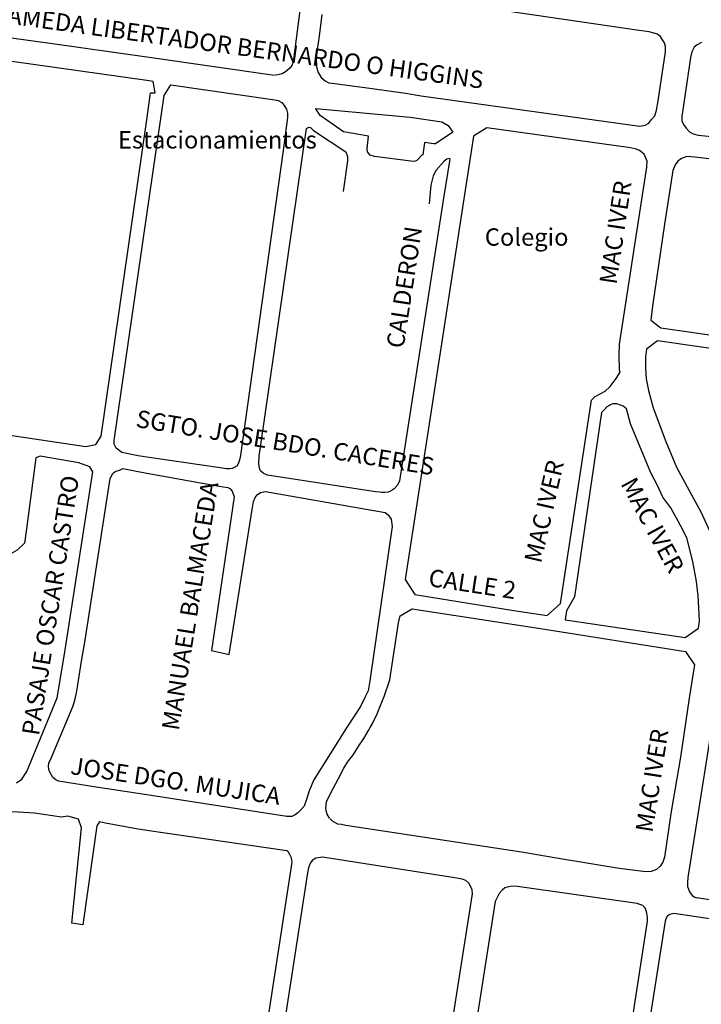
# Model space of a CAD drawing. Units: millimetres. Extents: x 334933 to 344130, y 6214701 to 6225628.
# Drawn here: x 340356 to 340591, y 6217700 to 6218040 of the extents above; entities that cross this region are included whole.
import ezdxf
from ezdxf.enums import TextEntityAlignment as Align

# ---------------------------------------------------------------- set-up
doc = ezdxf.new("R2010")
doc.units = ezdxf.units.MM
doc.linetypes.add('CENTER', pattern=[2, 1.25, -0.25, 0.25, -0.25])
for name, color, linetype in [('ASF-HOR', 7, 'Continuous'), ('CALL-HORSININFO', 255, 'Continuous'), ('HOR-HOR', 255, 'Continuous'), ('HOR-OTR', 255, 'Continuous'), ('HOR-TIE', 255, 'Continuous'), ('NOM-RANCAGUA', 7, 'Continuous')]:
    doc.layers.add(name, color=color, linetype=linetype)
doc.styles.add('ROMANS', font='romans.shx', dxfattribs={"width": 0.8, "height": 8})

msp = doc.modelspace()

# ---------------------------------------------------------------- linework, layer by layer
at = {"layer": 'ASF-HOR', "color": 9, "linetype": 'Continuous'}
for points in [[(340427.92, 6217878.53), (340427.92, 6217878.53), (340428.65, 6217878.17), (340429.43, 6217877.25), (340429.43, 6217877.25), (340430.19, 6217875.3), (340422.36, 6217822.29), (340428.37, 6217820.91), (340436.36, 6217870.91), (340436.79, 6217873.62), (340437.38, 6217875.08), (340438.05, 6217875.98), (340439.27, 6217876.74), (340440.98, 6217877.1)], [(340427.92, 6217878.53), (340427.92, 6217878.53), (340428.65, 6217878.17), (340429.43, 6217877.25), (340429.43, 6217877.25), (340430.19, 6217875.3), (340422.36, 6217822.29), (340428.37, 6217820.91), (340436.36, 6217870.91), (340436.79, 6217873.62), (340437.38, 6217875.08), (340438.05, 6217875.98), (340439.27, 6217876.74), (340440.98, 6217877.1)], [(340555.26, 6217615.31), (340572.74, 6217728.99), (340572.73, 6217730.4), (340572.42, 6217731.74)], [(340555.26, 6217615.31), (340572.74, 6217728.99), (340572.73, 6217730.4), (340572.42, 6217731.74)], [(340579.64, 6217730.76), (340579.16, 6217729.96), (340578.77, 6217728.99), (340560.76, 6217614.27)], [(340579.64, 6217730.76), (340579.16, 6217729.96), (340578.77, 6217728.99), (340560.76, 6217614.27)]]:
    msp.add_lwpolyline(points, dxfattribs=at)
at = {"layer": 'CALL-HORSININFO', "color": 9, "linetype": 'Continuous'}
for points in [[(340490.8, 6218006.14), (340501.73, 6218004.64), (340503.98, 6218003.27), (340505.51, 6218001)], [(340490.8, 6218006.14), (340501.73, 6218004.64), (340503.98, 6218003.27), (340505.51, 6218001)], [(340504.47, 6217991.93), (340503.51, 6217991.73), (340502.49, 6217990.86), (340499.83, 6217987.92), (340498.75, 6217985.96), (340498.01, 6217982.76), (340497.43, 6217976.31)], [(340504.47, 6217991.93), (340503.51, 6217991.73), (340502.49, 6217990.86), (340499.83, 6217987.92), (340498.75, 6217985.96), (340498.01, 6217982.76), (340497.43, 6217976.31)], [(340556.83, 6217904.31), (340556.83, 6217904.31)], [(340556.83, 6217904.31), (340556.83, 6217904.31)], [(340544.31, 6217832.92), (340545.93, 6217832.68)], [(340544.31, 6217832.92), (340545.93, 6217832.68)], [(340382.73, 6217761.83), (340377.97, 6217727.75), (340374.17, 6217728.32), (340377.5, 6217761.13)], [(340382.73, 6217761.83), (340377.97, 6217727.75), (340374.17, 6217728.32), (340377.5, 6217761.13)]]:
    msp.add_lwpolyline(points, dxfattribs=at)
msp.add_lwpolyline([(340544.31, 6217832.92), (340544.31, 6217832.92)], close=True, dxfattribs=at)
msp.add_lwpolyline([(340544.31, 6217832.92), (340544.31, 6217832.92)], close=True, dxfattribs=at)
at = {"layer": 'HOR-HOR', "color": 9, "linetype": 'Continuous'}
for p, q in [((340521.54, 6217738.56), (340521.54, 6217738.56)), ((340521.54, 6217738.56), (340521.54, 6217738.56)), ((340571.09, 6217734.33), (340571.09, 6217734.33)), ((340571.09, 6217734.33), (340571.09, 6217734.33)), ((340579.16, 6217729.96), (340579.16, 6217729.96)), ((340579.16, 6217729.96), (340579.16, 6217729.96)), ((340578.77, 6217728.99), (340578.77, 6217728.99)), ((340578.77, 6217728.99), (340578.77, 6217728.99))]:
    msp.add_line(p, q, dxfattribs=at)
for points in [[(340382.48, 6217893.37), (340384.25, 6217896.2), (340400, 6218005.26), (340401.34, 6218014.53), (340402.94, 6218014.56), (340402.16, 6218018.48)], [(340382.48, 6217893.37), (340384.25, 6217896.2), (340400, 6218005.26), (340401.34, 6218014.53), (340402.94, 6218014.56), (340402.16, 6218018.48)], [(340389.44, 6217892.08), (340389.44, 6217892.08), (340388.75, 6217893.39), (340388.75, 6217893.39), (340388.74, 6217894.87), (340388.87, 6217895.47), (340400, 6217972.52), (340405.95, 6218013.68), (340408.3, 6218017.36), (340408.3, 6218017.36)], [(340389.44, 6217892.08), (340389.44, 6217892.08), (340388.75, 6217893.39), (340388.75, 6217893.39), (340388.74, 6217894.87), (340388.87, 6217895.47), (340400, 6217972.52), (340405.95, 6218013.68), (340408.3, 6218017.36), (340408.3, 6218017.36)], [(340447.44, 6218010.2), (340448.21, 6218008.91), (340448.59, 6218007.6), (340448.53, 6218006.06), (340447.1, 6217994.75), (340432.24, 6217888.86), (340431.6, 6217886.92), (340431.04, 6217885.91), (340430.13, 6217885.43), (340429.44, 6217885.04), (340429.44, 6217885.04), (340428.49, 6217884.89), (340427.54, 6217884.92)], [(340447.44, 6218010.2), (340448.21, 6218008.91), (340448.59, 6218007.6), (340448.53, 6218006.06), (340447.1, 6217994.75), (340432.24, 6217888.86), (340431.6, 6217886.92), (340431.04, 6217885.91), (340430.13, 6217885.43), (340429.44, 6217885.04), (340429.44, 6217885.04), (340428.49, 6217884.89), (340427.54, 6217884.92)], [(340441.67, 6217882.73), (340440.2, 6217883.41), (340439.25, 6217884.26), (340438.89, 6217885.17), (340438.66, 6217886.72), (340438.73, 6217889.26), (340439.24, 6217892.38), (340455.09, 6218002.34), (340455.73, 6218002.8), (340456.46, 6218002.62), (340457.51, 6218001.57), (340468.68, 6217994.19), (340469.28, 6217992.61), (340469.27, 6217991.15), (340467.79, 6217980.61)], [(340441.67, 6217882.73), (340440.2, 6217883.41), (340439.25, 6217884.26), (340438.89, 6217885.17), (340438.66, 6217886.72), (340438.73, 6217889.26), (340439.24, 6217892.38), (340455.09, 6218002.34), (340455.73, 6218002.8), (340456.46, 6218002.62), (340457.51, 6218001.57), (340468.68, 6217994.19), (340469.28, 6217992.61), (340469.27, 6217991.15), (340467.79, 6217980.61)], [(340517.3, 6218002.57), (340512.7, 6217999.65), (340489.1, 6217846.74), (340492.48, 6217841.6)], [(340517.3, 6218002.57), (340512.7, 6217999.65), (340489.1, 6217846.74), (340492.48, 6217841.6)], [(340504.47, 6217991.93), (340504.37, 6217991.04), (340502.39, 6217978.23), (340502.39, 6217978.23), (340487.13, 6217880.75), (340486.43, 6217879.3), (340486.43, 6217879.3), (340485.31, 6217878.05), (340484.28, 6217877.37), (340483.26, 6217876.89), (340482.02, 6217876.73), (340480.93, 6217876.76)], [(340504.47, 6217991.93), (340504.37, 6217991.04), (340502.39, 6217978.23), (340502.39, 6217978.23), (340487.13, 6217880.75), (340486.43, 6217879.3), (340486.43, 6217879.3), (340485.31, 6217878.05), (340484.28, 6217877.37), (340483.26, 6217876.89), (340482.02, 6217876.73), (340480.93, 6217876.76)], [(340563.22, 6217918.22), (340563.22, 6217918.22), (340563.03, 6217918.93), (340562.98, 6217919.22), (340562.91, 6217924.04), (340563.06, 6217927.87), (340572.49, 6217988.97), (340572.6, 6217991.05), (340571.54, 6217993.4)], [(340563.22, 6217918.22), (340563.22, 6217918.22), (340563.03, 6217918.93), (340562.98, 6217919.22), (340562.91, 6217924.04), (340563.06, 6217927.87), (340572.49, 6217988.97), (340572.6, 6217991.05), (340571.54, 6217993.4)], [(340589, 6217992.42), (340586.24, 6217992.6), (340584.37, 6217991.91), (340583.17, 6217990.99), (340582.21, 6217989.72), (340581.39, 6217987.82), (340578.54, 6217969.28), (340574.38, 6217941.05), (340573.8, 6217936.17)], [(340589, 6217992.42), (340586.24, 6217992.6), (340584.37, 6217991.91), (340583.17, 6217990.99), (340582.21, 6217989.72), (340581.39, 6217987.82), (340578.54, 6217969.28), (340574.38, 6217941.05), (340573.8, 6217936.17)], [(340609.91, 6217924.28), (340606.48, 6217924.76), (340576.14, 6217929.02), (340572.31, 6217926.23)], [(340609.91, 6217924.28), (340606.48, 6217924.76), (340576.14, 6217929.02), (340572.31, 6217926.23)], [(340572.31, 6217926.23), (340572.02, 6217923.49), (340572.01, 6217919.73), (340572.23, 6217915.99), (340573.01, 6217911.96), (340574.59, 6217906.01), (340579, 6217894.4), (340582.74, 6217885.5), (340587.11, 6217877.41), (340591.19, 6217869.87), (340594.14, 6217863.34), (340596.34, 6217857.44), (340597.71, 6217850.9), (340598.26, 6217848.21)], [(340572.31, 6217926.23), (340572.02, 6217923.49), (340572.01, 6217919.73), (340572.23, 6217915.99), (340573.01, 6217911.96), (340574.59, 6217906.01), (340579, 6217894.4), (340582.74, 6217885.5), (340587.11, 6217877.41), (340591.19, 6217869.87), (340594.14, 6217863.34), (340596.34, 6217857.44), (340597.71, 6217850.9), (340598.26, 6217848.21)], [(340553.38, 6217908.57), (340554.62, 6217909.83), (340558.07, 6217911.68), (340559.83, 6217913.28), (340561.94, 6217916.11), (340563.22, 6217918.22)], [(340553.38, 6217908.57), (340554.62, 6217909.83), (340558.07, 6217911.68), (340559.83, 6217913.28), (340561.94, 6217916.11), (340563.22, 6217918.22)], [(340538.08, 6217834.42), (340542.74, 6217838.46), (340553.38, 6217908.57)], [(340538.08, 6217834.42), (340542.74, 6217838.46), (340553.38, 6217908.57)], [(340565.48, 6217905.63), (340564.26, 6217906.51), (340562.07, 6217907.35), (340561.08, 6217907.4), (340560.7, 6217907.32), (340560.19, 6217907.1), (340559.7, 6217906.88), (340559.32, 6217906.69), (340558.63, 6217906.28), (340558.28, 6217905.92), (340558.1, 6217905.68), (340558.03, 6217905.53), (340556.83, 6217904.31)], [(340565.48, 6217905.63), (340564.26, 6217906.51), (340562.07, 6217907.35), (340561.08, 6217907.4), (340560.7, 6217907.32), (340560.19, 6217907.1), (340559.7, 6217906.88), (340559.32, 6217906.69), (340558.63, 6217906.28), (340558.28, 6217905.92), (340558.1, 6217905.68), (340558.03, 6217905.53), (340556.83, 6217904.31)], [(340295.72, 6217905.06), (340378.95, 6217892.6), (340382.48, 6217893.37)], [(340295.72, 6217905.06), (340378.95, 6217892.6), (340382.48, 6217893.37)], [(340556.83, 6217904.31), (340547.54, 6217840.85), (340544.75, 6217835.99), (340544.75, 6217835.99), (340544.31, 6217832.92)], [(340556.83, 6217904.31), (340547.54, 6217840.85), (340544.75, 6217835.99), (340544.75, 6217835.99), (340544.31, 6217832.92)], [(340585.72, 6217826.82), (340590.3, 6217830.03), (340590.68, 6217832.37), (340590.41, 6217836.97), (340590.19, 6217841.15), (340589.57, 6217846.07), (340588.35, 6217852.94), (340586.26, 6217861.09), (340584.09, 6217865.36), (340580.75, 6217871.54), (340578.02, 6217875.22), (340576.09, 6217879.15), (340576.09, 6217879.15), (340573.85, 6217883.51), (340571.88, 6217888.26), (340569.33, 6217894.39), (340566.82, 6217900.51), (340565.48, 6217905.65)], [(340585.72, 6217826.82), (340590.3, 6217830.03), (340590.68, 6217832.37), (340590.41, 6217836.97), (340590.19, 6217841.15), (340589.57, 6217846.07), (340588.35, 6217852.94), (340586.26, 6217861.09), (340584.09, 6217865.36), (340580.75, 6217871.54), (340578.02, 6217875.22), (340576.09, 6217879.15), (340576.09, 6217879.15), (340573.85, 6217883.51), (340571.88, 6217888.26), (340569.33, 6217894.39), (340566.82, 6217900.51), (340565.48, 6217905.65)], [(340427.54, 6217884.92), (340425.35, 6217885.28), (340400, 6217889), (340397.09, 6217889.42), (340391.41, 6217890.52), (340389.44, 6217892.08)], [(340427.54, 6217884.92), (340425.35, 6217885.28), (340400, 6217889), (340397.09, 6217889.42), (340391.41, 6217890.52), (340389.44, 6217892.08)], [(340355.06, 6217776.66), (340356.91, 6217777.98), (340356.91, 6217777.98), (340358.68, 6217780.6), (340369.07, 6217805.98), (340371.66, 6217821.06), (340371.66, 6217821.06), (340381.44, 6217883.92), (340381.44, 6217883.92), (340381.44, 6217883.92)], [(340355.06, 6217776.66), (340356.91, 6217777.98), (340356.91, 6217777.98), (340358.68, 6217780.6), (340369.07, 6217805.98), (340371.66, 6217821.06), (340371.66, 6217821.06), (340381.44, 6217883.92), (340381.44, 6217883.92), (340381.44, 6217883.92)], [(340367.66, 6217778.56), (340366.54, 6217780.33), (340366.18, 6217781.31), (340366.08, 6217782.45), (340366.23, 6217783.47), (340366.99, 6217785.17), (340369.47, 6217790.97), (340374.61, 6217803.19), (340375.28, 6217805.6), (340375.77, 6217807.68), (340376.15, 6217809.81), (340376.64, 6217813.48), (340377.49, 6217818.61), (340378.74, 6217825.83), (340378.74, 6217825.83), (340387.38, 6217881.59), (340387.38, 6217881.59), (340388.25, 6217883.35), (340389.16, 6217883.98), (340390.59, 6217884.51)], [(340367.66, 6217778.56), (340366.54, 6217780.33), (340366.18, 6217781.31), (340366.08, 6217782.45), (340366.23, 6217783.47), (340366.99, 6217785.17), (340369.47, 6217790.97), (340374.61, 6217803.19), (340375.28, 6217805.6), (340375.77, 6217807.68), (340376.15, 6217809.81), (340376.64, 6217813.48), (340377.49, 6217818.61), (340378.74, 6217825.83), (340378.74, 6217825.83), (340387.38, 6217881.59), (340387.38, 6217881.59), (340388.25, 6217883.35), (340389.16, 6217883.98), (340390.59, 6217884.51)], [(340390.59, 6217884.51), (340391.73, 6217885), (340391.73, 6217885), (340400, 6217883.5), (340424.96, 6217878.96), (340427.92, 6217878.53)], [(340390.59, 6217884.51), (340391.73, 6217885), (340391.73, 6217885), (340400, 6217883.5), (340424.96, 6217878.96), (340427.92, 6217878.53)], [(340482.02, 6217876.73), (340478.93, 6217876.98), (340441.67, 6217882.73)], [(340482.02, 6217876.73), (340478.93, 6217876.98), (340441.67, 6217882.73)], [(340440.98, 6217877.1), (340482.18, 6217869.87), (340482.18, 6217869.87)], [(340440.98, 6217877.1), (340482.18, 6217869.87), (340482.18, 6217869.87)], [(340482.18, 6217869.87), (340482.18, 6217869.87), (340483.3, 6217869.06), (340484.28, 6217867.53), (340484.61, 6217865.07), (340480.87, 6217838.84), (340476.91, 6217811.82), (340476.31, 6217808.42), (340476.31, 6217808.42), (340475.22, 6217806.04), (340473.75, 6217803), (340468.93, 6217795.58), (340468.93, 6217795.58), (340457.63, 6217777.68), (340456.05, 6217773.94), (340456.05, 6217773.94), (340455.11, 6217770.87), (340454.32, 6217768.67), (340453.09, 6217767.33), (340452.06, 6217766.3), (340451.13, 6217765.67), (340450.04, 6217765.1), (340450.04, 6217765.1), (340448.27, 6217765.07)], [(340482.18, 6217869.87), (340482.18, 6217869.87), (340483.3, 6217869.06), (340484.28, 6217867.53), (340484.61, 6217865.07), (340480.87, 6217838.84), (340476.91, 6217811.82), (340476.31, 6217808.42), (340476.31, 6217808.42), (340475.22, 6217806.04), (340473.75, 6217803), (340468.93, 6217795.58), (340468.93, 6217795.58), (340457.63, 6217777.68), (340456.05, 6217773.94), (340456.05, 6217773.94), (340455.11, 6217770.87), (340454.32, 6217768.67), (340453.09, 6217767.33), (340452.06, 6217766.3), (340451.13, 6217765.67), (340450.04, 6217765.1), (340450.04, 6217765.1), (340448.27, 6217765.07)], [(340461.77, 6217767.98), (340462.01, 6217770.07), (340463.36, 6217773), (340466.15, 6217778.15), (340467.94, 6217781.72), (340469.19, 6217783.76), (340469.19, 6217783.76), (340471.3, 6217786.46), (340471.3, 6217786.46), (340473.16, 6217789.39), (340474.83, 6217791.95), (340476.5, 6217794.73), (340477.17, 6217795.95), (340477.83, 6217797.18), (340479.5, 6217800.51), (340481.32, 6217805.1), (340481.84, 6217806.41), (340483.86, 6217812.13), (340486.81, 6217831.85)], [(340461.77, 6217767.98), (340462.01, 6217770.07), (340463.36, 6217773), (340466.15, 6217778.15), (340467.94, 6217781.72), (340469.19, 6217783.76), (340469.19, 6217783.76), (340471.3, 6217786.46), (340471.3, 6217786.46), (340473.16, 6217789.39), (340474.83, 6217791.95), (340476.5, 6217794.73), (340477.17, 6217795.95), (340477.83, 6217797.18), (340479.5, 6217800.51), (340481.32, 6217805.1), (340481.84, 6217806.41), (340483.86, 6217812.13), (340486.81, 6217831.85)], [(340585.76, 6217821.95), (340588.88, 6217817.41), (340587.09, 6217805.82), (340584.04, 6217785.54), (340584.04, 6217785.54), (340580.85, 6217766.84), (340578.56, 6217751.03), (340578.56, 6217751.03), (340578.03, 6217749.28), (340577.09, 6217747.92), (340575.84, 6217746.81), (340573.95, 6217746.12), (340573.95, 6217746.12), (340572.09, 6217745.98), (340570.22, 6217746.17)], [(340585.76, 6217821.95), (340588.88, 6217817.41), (340587.09, 6217805.82), (340584.04, 6217785.54), (340584.04, 6217785.54), (340580.85, 6217766.84), (340578.56, 6217751.03), (340578.56, 6217751.03), (340578.03, 6217749.28), (340577.09, 6217747.92), (340575.84, 6217746.81), (340573.95, 6217746.12), (340573.95, 6217746.12), (340572.09, 6217745.98), (340570.22, 6217746.17)], [(340602.17, 6217819.36), (340597.6, 6217816.18), (340593.99, 6217790.42), (340590.35, 6217767.9), (340586.62, 6217744), (340586.48, 6217742.28), (340586.49, 6217740.96), (340586.49, 6217740.96), (340587.21, 6217739.08), (340587.21, 6217739.08), (340588.06, 6217737.88), (340588.99, 6217737.22), (340589.56, 6217737.05)], [(340602.17, 6217819.36), (340597.6, 6217816.18), (340593.99, 6217790.42), (340590.35, 6217767.9), (340586.62, 6217744), (340586.48, 6217742.28), (340586.49, 6217740.96), (340586.49, 6217740.96), (340587.21, 6217739.08), (340587.21, 6217739.08), (340588.06, 6217737.88), (340588.99, 6217737.22), (340589.56, 6217737.05)], [(340448.27, 6217765.07), (340400, 6217772.51), (340382.59, 6217775.19), (340369.54, 6217777.25), (340369.54, 6217777.25), (340368.61, 6217777.73), (340367.66, 6217778.56)], [(340448.27, 6217765.07), (340400, 6217772.51), (340382.59, 6217775.19), (340369.54, 6217777.25), (340369.54, 6217777.25), (340368.61, 6217777.73), (340367.66, 6217778.56)], [(340462.97, 6217764.49), (340462.25, 6217765.85), (340461.82, 6217767.05), (340461.77, 6217767.98)], [(340462.97, 6217764.49), (340462.25, 6217765.85), (340461.82, 6217767.05), (340461.77, 6217767.98)], [(340377.5, 6217761.13), (340376.42, 6217764.16), (340372.8, 6217765.2), (340370.64, 6217764.81), (340361.32, 6217766.22), (340355.6, 6217766.57), (340348.92, 6217766.68), (340343.58, 6217767.1), (340336.38, 6217767.07), (340329.08, 6217767.11), (340323.15, 6217766.89)], [(340377.5, 6217761.13), (340376.42, 6217764.16), (340372.8, 6217765.2), (340370.64, 6217764.81), (340361.32, 6217766.22), (340355.6, 6217766.57), (340348.92, 6217766.68), (340343.58, 6217767.1), (340336.38, 6217767.07), (340329.08, 6217767.11), (340323.15, 6217766.89)], [(340465.89, 6217762.41), (340464.09, 6217763.4), (340464.09, 6217763.4), (340463.11, 6217764.36)], [(340465.89, 6217762.41), (340464.09, 6217763.4), (340464.09, 6217763.4), (340463.11, 6217764.36)], [(340448.33, 6217753.23), (340406.37, 6217759.26), (340400, 6217760.24), (340396.39, 6217760.8), (340385.81, 6217762.73), (340383.73, 6217763.27), (340382.73, 6217761.83)], [(340448.33, 6217753.23), (340406.37, 6217759.26), (340400, 6217760.24), (340396.39, 6217760.8), (340385.81, 6217762.73), (340383.73, 6217763.27), (340382.73, 6217761.83)], [(340570.22, 6217746.17), (340562.93, 6217747.19), (340541.97, 6217750.62), (340529.19, 6217752.71), (340468.65, 6217761.92), (340468.65, 6217761.92), (340467.11, 6217762.26), (340465.89, 6217762.41)], [(340570.22, 6217746.17), (340562.93, 6217747.19), (340541.97, 6217750.62), (340529.19, 6217752.71), (340468.65, 6217761.92), (340468.65, 6217761.92), (340467.11, 6217762.26), (340465.89, 6217762.41)], [(340428.22, 6217629.81), (340429.83, 6217630.07), (340431.02, 6217630.92), (340431.74, 6217631.87), (340432.11, 6217632.54), (340432.15, 6217632.73), (340432.32, 6217633.29), (340432.35, 6217633.33), (340450.19, 6217749.26), (340449.92, 6217750.75), (340449.92, 6217750.78), (340449.36, 6217751.92), (340448.84, 6217752.71), (340448.64, 6217752.95), (340448.33, 6217753.23), (340448.33, 6217753.23), (340448.33, 6217753.23)], [(340428.22, 6217629.81), (340429.83, 6217630.07), (340431.02, 6217630.92), (340431.74, 6217631.87), (340432.11, 6217632.54), (340432.15, 6217632.73), (340432.32, 6217633.29), (340432.35, 6217633.33), (340450.19, 6217749.26), (340449.92, 6217750.75), (340449.92, 6217750.78), (340449.36, 6217751.92), (340448.84, 6217752.71), (340448.64, 6217752.95), (340448.33, 6217753.23), (340448.33, 6217753.23), (340448.33, 6217753.23)], [(340511.66, 6217741.09), (340511.08, 6217742.11), (340510.03, 6217742.98), (340508.77, 6217743.43), (340507.47, 6217743.69), (340506.28, 6217743.95), (340460.65, 6217751.09), (340458.27, 6217750.66), (340457.02, 6217749.94)], [(340511.66, 6217741.09), (340511.08, 6217742.11), (340510.03, 6217742.98), (340508.77, 6217743.43), (340507.47, 6217743.69), (340506.28, 6217743.95), (340460.65, 6217751.09), (340458.27, 6217750.66), (340457.02, 6217749.94)], [(340457.02, 6217749.94), (340456.43, 6217749.05), (340456.02, 6217748.01), (340455.69, 6217746.95), (340455.5, 6217746), (340455.42, 6217745.67), (340438.1, 6217633.23)], [(340457.02, 6217749.94), (340456.43, 6217749.05), (340456.02, 6217748.01), (340455.69, 6217746.95), (340455.5, 6217746), (340455.42, 6217745.67), (340438.1, 6217633.23)], [(340494.27, 6217623.54), (340512.34, 6217738.41), (340512.18, 6217739.82), (340511.66, 6217741.09)], [(340494.27, 6217623.54), (340512.34, 6217738.41), (340512.18, 6217739.82), (340511.66, 6217741.09)], [(340523.47, 6217740.45), (340522.52, 6217739.65), (340521.54, 6217738.56), (340520.89, 6217737.19), (340520.15, 6217735.75), (340502.61, 6217623.38)], [(340523.47, 6217740.45), (340522.52, 6217739.65), (340521.54, 6217738.56), (340520.89, 6217737.19), (340520.15, 6217735.75), (340502.61, 6217623.38)], [(340572.42, 6217731.74), (340571.98, 6217733.39), (340571.09, 6217734.33), (340570.08, 6217734.72), (340570.08, 6217734.75), (340569.13, 6217735.09), (340527.06, 6217741.07), (340525.34, 6217740.93), (340523.47, 6217740.45)], [(340572.42, 6217731.74), (340571.98, 6217733.39), (340571.09, 6217734.33), (340570.08, 6217734.72), (340570.08, 6217734.75), (340569.13, 6217735.09), (340527.06, 6217741.07), (340525.34, 6217740.93), (340523.47, 6217740.45)], [(340640.58, 6217729.17), (340589.56, 6217737.05)], [(340640.58, 6217729.17), (340589.56, 6217737.05)]]:
    msp.add_lwpolyline(points, dxfattribs=at)
at = {"layer": 'HOR-HOR', "color": 9, "linetype": 'Continuous', "flags": 128}
for points in [[(340573.8, 6217936.17), (340577.27, 6217933.52), (340622.08, 6217927.16), (340670.56, 6217920.28), (340708.24, 6217914.94)], [(340573.8, 6217936.17), (340577.27, 6217933.52), (340622.08, 6217927.16), (340670.56, 6217920.28), (340708.24, 6217914.94)], [(340579.64, 6217730.76), (340580.19, 6217731.25), (340580.82, 6217731.52), (340580.82, 6217731.52), (340581.77, 6217731.7), (340639.68, 6217723.06), (340694.95, 6217714.81), (340698.72, 6217712.37)], [(340579.64, 6217730.76), (340580.19, 6217731.25), (340580.82, 6217731.52), (340580.82, 6217731.52), (340581.77, 6217731.7), (340639.68, 6217723.06), (340694.95, 6217714.81), (340698.72, 6217712.37)]]:
    msp.add_lwpolyline(points, dxfattribs=at)
at = {"layer": 'HOR-OTR', "color": 9, "linetype": 'Continuous'}
for p, q in [((340489.24, 6218014.45), (340494.59, 6218013.6)), ((340489.24, 6218014.45), (340494.59, 6218013.6)), ((340458.27, 6218009.19), (340490.8, 6218006.14)), ((340458.27, 6218009.19), (340490.8, 6218006.14))]:
    msp.add_line(p, q, dxfattribs=at)
for points in [[(340335.38, 6218070.84), (340383.2, 6218064.01), (340400, 6218061.39), (340444.76, 6218054.41), (340446.01, 6218054.18), (340447.59, 6218053.86), (340448.88, 6218053.24), (340448.88, 6218053.24), (340449.96, 6218052.32), (340449.96, 6218052.32), (340451.72, 6218050.73), (340452.67, 6218049.22), (340453.24, 6218047.68), (340453.24, 6218046.54), (340450.64, 6218026.03), (340450.14, 6218024.28), (340449.47, 6218023.16), (340448.56, 6218022.37), (340447.9, 6218021.79), (340446.66, 6218021.09), (340446.66, 6218021.09), (340445.34, 6218020.74), (340444.24, 6218020.71)], [(340335.38, 6218070.84), (340383.2, 6218064.01), (340400, 6218061.39), (340444.76, 6218054.41), (340446.01, 6218054.18), (340447.59, 6218053.86), (340448.88, 6218053.24), (340448.88, 6218053.24), (340449.96, 6218052.32), (340449.96, 6218052.32), (340451.72, 6218050.73), (340452.67, 6218049.22), (340453.24, 6218047.68), (340453.24, 6218046.54), (340450.64, 6218026.03), (340450.14, 6218024.28), (340449.47, 6218023.16), (340448.56, 6218022.37), (340447.9, 6218021.79), (340446.66, 6218021.09), (340446.66, 6218021.09), (340445.34, 6218020.74), (340444.24, 6218020.71)], [(340494.59, 6218013.6), (340570.1, 6218003.13), (340571.83, 6218003.42), (340573.16, 6218004.07), (340573.97, 6218005.28), (340575.18, 6218006.68), (340575.75, 6218008.58), (340576.42, 6218011.78), (340578.93, 6218028.7), (340578.93, 6218028.7), (340578.95, 6218030.58), (340578.6, 6218031.78), (340577.91, 6218032.84), (340577.19, 6218034), (340576.02, 6218034.76), (340574.94, 6218035.15), (340574.92, 6218035.15), (340573.29, 6218035.65), (340569.82, 6218036.06), (340466.72, 6218051.24)], [(340494.59, 6218013.6), (340570.1, 6218003.13), (340571.83, 6218003.42), (340573.16, 6218004.07), (340573.97, 6218005.28), (340575.18, 6218006.68), (340575.75, 6218008.58), (340576.42, 6218011.78), (340578.93, 6218028.7), (340578.93, 6218028.7), (340578.95, 6218030.58), (340578.6, 6218031.78), (340577.91, 6218032.84), (340577.19, 6218034), (340576.02, 6218034.76), (340574.94, 6218035.15), (340574.92, 6218035.15), (340573.29, 6218035.65), (340569.82, 6218036.06), (340466.72, 6218051.24)], [(340460.35, 6218041.57), (340459.42, 6218034.11), (340458.82, 6218029.49), (340458.46, 6218026.38), (340458.59, 6218023.52), (340459.1, 6218021.57), (340459.1, 6218021.57), (340460.1, 6218019.9), (340461.55, 6218018.67), (340462.8, 6218018.06), (340464.83, 6218017.76), (340477.78, 6218016.02), (340489.24, 6218014.45)], [(340460.35, 6218041.57), (340459.42, 6218034.11), (340458.82, 6218029.49), (340458.46, 6218026.38), (340458.59, 6218023.52), (340459.1, 6218021.57), (340459.1, 6218021.57), (340460.1, 6218019.9), (340461.55, 6218018.67), (340462.8, 6218018.06), (340464.83, 6218017.76), (340477.78, 6218016.02), (340489.24, 6218014.45)], [(340444.07, 6218020.61), (340400, 6218026.88), (340367.46, 6218031.51), (340332.29, 6218036.31)], [(340444.07, 6218020.61), (340400, 6218026.88), (340367.46, 6218031.51), (340332.29, 6218036.31)], [(340402.16, 6218018.48), (340400, 6218018.79), (340314.97, 6218030.81), (340314.97, 6218030.81)], [(340402.16, 6218018.48), (340400, 6218018.79), (340314.97, 6218030.81), (340314.97, 6218030.81)], [(340591.28, 6218031.88), (340589.77, 6218031.16), (340588.81, 6218030.35), (340587.95, 6218028.72), (340587.49, 6218026.82), (340587.02, 6218023.6), (340586.34, 6218019), (340585.29, 6218011.8), (340584.58, 6218006.55), (340584.56, 6218004.98), (340585.1, 6218003.65), (340586.04, 6218002.4), (340586.04, 6218002.4), (340587.18, 6218001.13), (340588.39, 6218000.45), (340590.13, 6218000.02), (340594.73, 6217999.53)], [(340591.28, 6218031.88), (340589.77, 6218031.16), (340588.81, 6218030.35), (340587.95, 6218028.72), (340587.49, 6218026.82), (340587.02, 6218023.6), (340586.34, 6218019), (340585.29, 6218011.8), (340584.58, 6218006.55), (340584.56, 6218004.98), (340585.1, 6218003.65), (340586.04, 6218002.4), (340586.04, 6218002.4), (340587.18, 6218001.13), (340588.39, 6218000.45), (340590.13, 6218000.02), (340594.73, 6217999.53)], [(340408.3, 6218017.36), (340444.15, 6218012.22), (340445.34, 6218011.95), (340446.53, 6218011.25), (340447.44, 6218010.2)], [(340408.3, 6218017.36), (340444.15, 6218012.22), (340445.34, 6218011.95), (340446.53, 6218011.25), (340447.44, 6218010.2)], [(340505.51, 6218001), (340499.6, 6217996.99), (340499.01, 6217997.04), (340495.82, 6217997.44), (340495.82, 6217997.44), (340495.21, 6217993.23), (340494.94, 6217993.23), (340493.13, 6217991.3), (340492.53, 6217991.02), (340491.89, 6217990.94), (340491.1, 6217991.01), (340491.1, 6217991.01), (340478.59, 6217992.59), (340477.05, 6217993.07), (340477.05, 6217993.07), (340476.53, 6217993.71), (340476.18, 6217994.2), (340476.05, 6217995.27), (340476.52, 6217999.6), (340467.88, 6218001.18), (340459.8, 6218006.81), (340458.27, 6218009.06), (340458.27, 6218009.19)], [(340505.51, 6218001), (340499.6, 6217996.99), (340499.01, 6217997.04), (340495.82, 6217997.44), (340495.82, 6217997.44), (340495.21, 6217993.23), (340494.94, 6217993.23), (340493.13, 6217991.3), (340492.53, 6217991.02), (340491.89, 6217990.94), (340491.1, 6217991.01), (340491.1, 6217991.01), (340478.59, 6217992.59), (340477.05, 6217993.07), (340477.05, 6217993.07), (340476.53, 6217993.71), (340476.18, 6217994.2), (340476.05, 6217995.27), (340476.52, 6217999.6), (340467.88, 6218001.18), (340459.8, 6218006.81), (340458.27, 6218009.06), (340458.27, 6218009.19)], [(340571.54, 6217993.4), (340569.96, 6217994.7), (340568.5, 6217995.27), (340565.98, 6217995.69), (340517.3, 6218002.57)], [(340571.54, 6217993.4), (340569.96, 6217994.7), (340568.5, 6217995.27), (340565.98, 6217995.69), (340517.3, 6218002.57)], [(340709.75, 6217978.29), (340702.33, 6217979.42), (340665.66, 6217983.28), (340589, 6217992.42)], [(340709.75, 6217978.29), (340702.33, 6217979.42), (340665.66, 6217983.28), (340589, 6217992.42)], [(340361.75, 6217888.68), (340358.58, 6217864.24), (340357.79, 6217859.28), (340355.25, 6217856.85), (340352.04, 6217855.04), (340350.13, 6217854.62), (340350.13, 6217854.62), (340220.17, 6217873.29), (340220.17, 6217873.29), (340182.96, 6217878.65), (340179.72, 6217876.97)], [(340361.75, 6217888.68), (340358.58, 6217864.24), (340357.79, 6217859.28), (340355.25, 6217856.85), (340352.04, 6217855.04), (340350.13, 6217854.62), (340350.13, 6217854.62), (340220.17, 6217873.29), (340220.17, 6217873.29), (340182.96, 6217878.65), (340179.72, 6217876.97)], [(340381.44, 6217883.92), (340381.44, 6217883.92), (340380.35, 6217885.59), (340376.56, 6217887.04), (340363.2, 6217889.34), (340361.75, 6217888.68), (340361.75, 6217888.68)], [(340381.44, 6217883.92), (340381.44, 6217883.92), (340380.35, 6217885.59), (340376.56, 6217887.04), (340363.2, 6217889.34), (340361.75, 6217888.68), (340361.75, 6217888.68)]]:
    msp.add_lwpolyline(points, dxfattribs=at)
at = {"layer": 'HOR-TIE', "color": 9, "linetype": 'Continuous'}
for points in [[(340492.48, 6217841.6), (340526.58, 6217836.1), (340538.08, 6217834.42)], [(340492.48, 6217841.6), (340526.58, 6217836.1), (340538.08, 6217834.42)], [(340486.81, 6217831.85), (340487.43, 6217834.26), (340491.55, 6217836.7), (340491.55, 6217836.7), (340535.83, 6217829.93), (340585.76, 6217821.95)], [(340486.81, 6217831.85), (340487.43, 6217834.26), (340491.55, 6217836.7), (340491.55, 6217836.7), (340535.83, 6217829.93), (340585.76, 6217821.95)], [(340545.93, 6217832.68), (340585.72, 6217826.82)], [(340545.93, 6217832.68), (340585.72, 6217826.82)]]:
    msp.add_lwpolyline(points, dxfattribs=at)

# ---------------------------------------------------------------- texts
at = {"layer": 'NOM-RANCAGUA', "color": 9, "linetype": 'CENTER', "style": 'ROMANS'}
for s, rotation, p in [('ALAMEDA LIBERTADOR BERNARDO O HIGGINS', 352.168, (340429.03, 6218027.89)), ('PASAJE OSCAR CASTRO', 81.1897, (340369.73, 6217837.4)), ('PASAJE OSCAR CASTRO', 81.1897, (340369.73, 6217837.4)), ('PASAJE OSCAR CASTRO', 81.1897, (340369.73, 6217837.4)), ('PASAJE OSCAR CASTRO', 81.1897, (340369.73, 6217837.4)), ('PASAJE OSCAR CASTRO', 81.1897, (340369.73, 6217837.4)), ('PASAJE OSCAR CASTRO', 81.1897, (340369.73, 6217837.4))]:
    msp.add_text(s, height=6, rotation=rotation, dxfattribs=at).set_placement(p, align=Align.CENTER)
at = {"layer": 'NOM-RANCAGUA', "color": 9, "linetype": 'Continuous', "style": 'ROMANS'}
for s, p in [('Estacionamientos', (340424.35, 6217997.61)), ('Estacionamientos', (340424.35, 6217997.61)), ('Estacionamientos', (340424.35, 6217997.61)), ('Estacionamientos', (340424.35, 6217997.61)), ('Estacionamientos', (340424.35, 6217997.61)), ('Estacionamientos', (340424.35, 6217997.61)), ('Colegio', (340531.02, 6217964.08)), ('Colegio', (340531.02, 6217964.08)), ('Colegio', (340531.02, 6217964.08)), ('Colegio', (340531.02, 6217964.08)), ('Colegio', (340531.02, 6217964.08)), ('Colegio', (340531.02, 6217964.08))]:
    msp.add_text(s, height=6, dxfattribs=at).set_placement(p, align=Align.MIDDLE)
for s, rotation, p in [('MAC IVER', 81.614, (340564.6, 6217966.01)), ('MAC IVER', 81.614, (340564.6, 6217966.01)), ('MAC IVER', 81.614, (340564.6, 6217966.01)), ('MAC IVER', 81.614, (340564.6, 6217966.01)), ('MAC IVER', 81.614, (340564.6, 6217966.01)), ('MAC IVER', 81.614, (340564.6, 6217966.01)), ('CALDERON', 81.227, (340491.76, 6217947.13)), ('CALDERON', 81.227, (340491.76, 6217947.13)), ('CALDERON', 81.227, (340491.76, 6217947.13)), ('CALDERON', 81.227, (340491.76, 6217947.13)), ('CALDERON', 81.227, (340491.76, 6217947.13)), ('CALDERON', 81.227, (340491.76, 6217947.13)), ('SGTO. JOSE BDO. CACERES', 350.7591, (340447.25, 6217891.05)), ('SGTO. JOSE BDO. CACERES', 350.7591, (340447.25, 6217891.05)), ('SGTO. JOSE BDO. CACERES', 350.7591, (340447.25, 6217891.05)), ('SGTO. JOSE BDO. CACERES', 350.7591, (340447.25, 6217891.05)), ('SGTO. JOSE BDO. CACERES', 350.7591, (340447.25, 6217891.05)), ('SGTO. JOSE BDO. CACERES', 350.7591, (340447.25, 6217891.05)), ('MAC IVER', 77.1352, (340539.94, 6217869.57)), ('MAC IVER', 77.1352, (340539.94, 6217869.57)), ('MAC IVER', 77.1352, (340539.94, 6217869.57)), ('MAC IVER', 77.1352, (340539.94, 6217869.57)), ('MAC IVER', 77.1352, (340539.94, 6217869.57)), ('MAC IVER', 77.1352, (340539.94, 6217869.57)), ('MANUAEL BALMACEDA', 80.9135, (340417.88, 6217837.21)), ('MANUAEL BALMACEDA', 80.9135, (340417.88, 6217837.21)), ('MANUAEL BALMACEDA', 80.9135, (340417.88, 6217837.21)), ('MANUAEL BALMACEDA', 80.9135, (340417.88, 6217837.21)), ('MANUAEL BALMACEDA', 80.9135, (340417.88, 6217837.21)), ('MANUAEL BALMACEDA', 80.9135, (340417.88, 6217837.21)), ('MAC IVER', 298.4355, (340571.81, 6217864.1)), ('MAC IVER', 298.4355, (340571.81, 6217864.1)), ('MAC IVER', 298.4355, (340571.81, 6217864.1)), ('MAC IVER', 298.4355, (340571.81, 6217864.1)), ('MAC IVER', 298.4355, (340571.81, 6217864.1)), ('MAC IVER', 298.4355, (340571.81, 6217864.1)), ('CALLE 2', 351.3073, (340511.84, 6217842.28)), ('CALLE 2', 351.3073, (340511.84, 6217842.28)), ('CALLE 2', 351.3073, (340511.84, 6217842.28)), ('CALLE 2', 351.3073, (340511.84, 6217842.28)), ('CALLE 2', 351.3073, (340511.84, 6217842.28)), ('CALLE 2', 351.3073, (340511.84, 6217842.28)), ('MAC IVER', 81.1288, (340577.18, 6217776.99)), ('MAC IVER', 81.1288, (340577.18, 6217776.99)), ('MAC IVER', 81.1288, (340577.18, 6217776.99)), ('MAC IVER', 81.1288, (340577.18, 6217776.99)), ('MAC IVER', 81.1288, (340577.18, 6217776.99)), ('MAC IVER', 81.1288, (340577.18, 6217776.99)), ('JOSE DGO. MUJICA', 351.5843, (340409.51, 6217774.37)), ('JOSE DGO. MUJICA', 351.5843, (340409.51, 6217774.37)), ('JOSE DGO. MUJICA', 351.5843, (340409.51, 6217774.37)), ('JOSE DGO. MUJICA', 351.5843, (340409.51, 6217774.37)), ('JOSE DGO. MUJICA', 351.5843, (340409.51, 6217774.37)), ('JOSE DGO. MUJICA', 351.5843, (340409.51, 6217774.37))]:
    msp.add_text(s, height=6, rotation=rotation, dxfattribs=at).set_placement(p, align=Align.CENTER)

doc.saveas('drawing.dxf')
